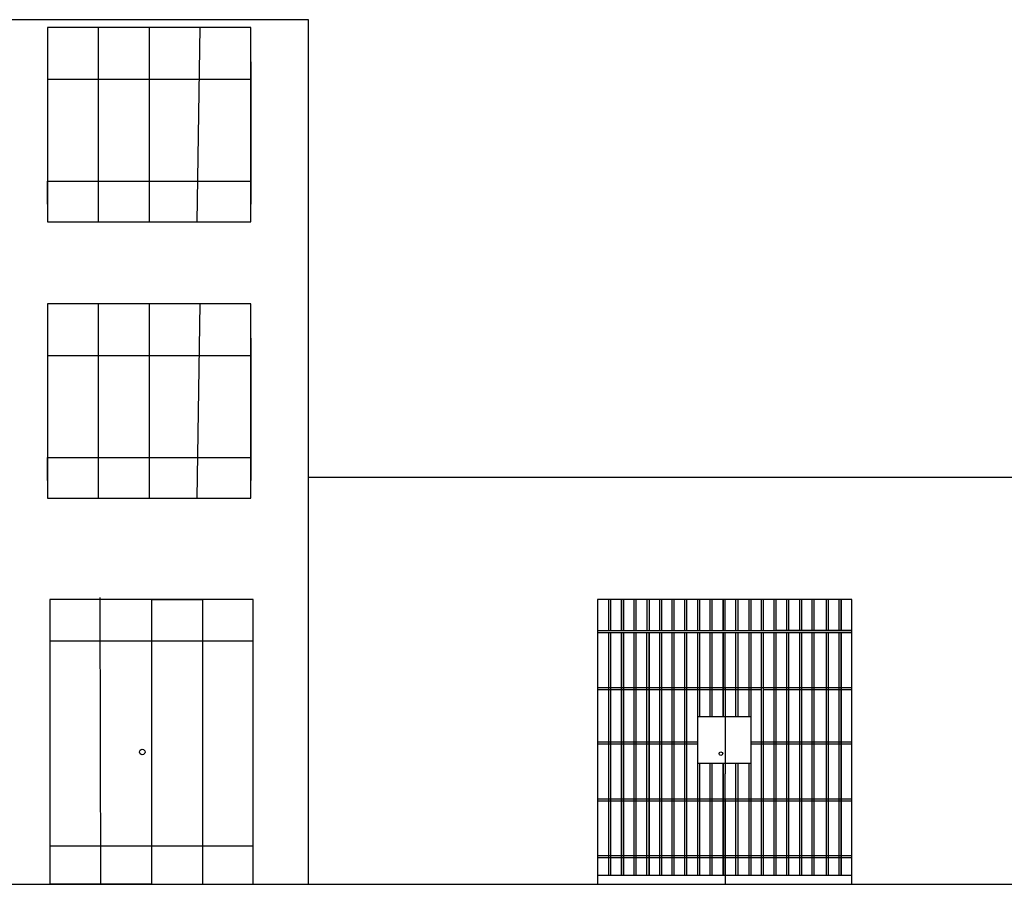
# Model space of a CAD drawing. Units: metres. Extents: x -4619 to 4290, y 1311 to 6302.
# Drawn here: x -4459 to -4450, y 1806 to 1815 of the extents above; entities that cross this region are included whole.
import ezdxf

# ---------------------------------------------------------------- set-up
doc = ezdxf.new("R2010")
doc.units = ezdxf.units.M
doc.header["$MEASUREMENT"] = 0

msp = doc.modelspace()

# ---------------------------------------------------------------- linework, layer by layer
at = {"ltscale": 0.5}
for p, q in [((-4453.6989, 1808.5476), (-4453.6989, 1808.8525)), ((-4453.6789, 1808.5476), (-4453.6789, 1808.8525)), ((-4453.5739, 1808.5476), (-4453.5739, 1808.8525)), ((-4453.5539, 1808.8525), (-4453.5539, 1808.5476)), ((-4453.5539, 1808.5476), (-4453.5539, 1808.8525)), ((-4453.4489, 1808.5476), (-4453.4489, 1808.8488)), ((-4453.4289, 1808.5476), (-4453.4289, 1808.8488)), ((-4453.3239, 1808.8488), (-4453.3239, 1808.5476)), ((-4453.3039, 1808.8488), (-4453.3039, 1808.5476)), ((-4453.1989, 1808.5476), (-4453.1989, 1808.8488)), ((-4453.1789, 1808.5476), (-4453.1789, 1808.8488)), ((-4453.0775, 1808.5476), (-4453.0775, 1808.8488)), ((-4453.0575, 1808.5476), (-4453.0575, 1808.8488)), ((-4452.9525, 1808.5476), (-4452.9525, 1808.8488)), ((-4452.9325, 1808.5476), (-4452.9325, 1808.8488)), ((-4452.8275, 1808.8488), (-4452.8275, 1808.5476)), ((-4452.8075, 1808.8488), (-4452.8075, 1808.5476)), ((-4452.7025, 1808.5476), (-4452.7025, 1808.8488)), ((-4452.6825, 1808.5476), (-4452.6825, 1808.8488)), ((-4452.5739, 1808.8488), (-4452.5739, 1808.5476)), ((-4452.5739, 1808.5476), (-4452.5739, 1808.8488)), ((-4452.5539, 1808.5476), (-4452.5539, 1808.8488)), ((-4452.4489, 1808.5476), (-4452.4489, 1808.8488)), ((-4452.4289, 1808.5476), (-4452.4289, 1808.8488)), ((-4452.3239, 1808.8488), (-4452.3239, 1808.5476)), ((-4452.3039, 1808.8488), (-4452.3039, 1808.5476)), ((-4452.1989, 1808.5476), (-4452.1989, 1808.8488)), ((-4452.1789, 1808.5476), (-4452.1789, 1808.8488)), ((-4452.0739, 1808.5476), (-4452.0739, 1808.8488)), ((-4452.0539, 1808.5476), (-4452.0539, 1808.8488)), ((-4451.9489, 1808.5476), (-4451.9489, 1808.8488)), ((-4451.9289, 1808.5476), (-4451.9289, 1808.8488)), ((-4451.8239, 1808.8488), (-4451.8239, 1808.5476)), ((-4451.8039, 1808.8488), (-4451.8039, 1808.5476)), ((-4451.6989, 1808.5476), (-4451.6989, 1808.8488)), ((-4451.6789, 1808.5476), (-4451.6789, 1808.8488)), ((-4451.5589, 1808.5476), (-4451.5589, 1808.8525)), ((-4451.5389, 1808.5476), (-4451.5389, 1808.8525)), ((-4451.4339, 1808.5476), (-4451.4339, 1808.8525)), ((-4451.4139, 1808.8525), (-4451.4139, 1808.5476)), ((-4451.4139, 1808.5476), (-4451.4139, 1808.8525)), ((-4453.6989, 1806.1404), (-4453.6989, 1808.5276)), ((-4453.6789, 1806.1404), (-4453.6789, 1808.5276)), ((-4453.5739, 1806.1404), (-4453.5739, 1808.5276)), ((-4453.5539, 1808.5276), (-4453.5539, 1806.1404)), ((-4453.5539, 1806.1404), (-4453.5539, 1808.5276)), ((-4453.4489, 1806.1404), (-4453.4489, 1808.5276)), ((-4453.4289, 1806.1404), (-4453.4289, 1808.5276)), ((-4453.3239, 1806.1404), (-4453.3239, 1808.5276)), ((-4453.3039, 1808.5276), (-4453.3039, 1806.1404)), ((-4453.3039, 1806.1404), (-4453.3039, 1808.5276)), ((-4453.1989, 1806.1404), (-4453.1989, 1808.5276)), ((-4453.1789, 1806.1404), (-4453.1789, 1808.5276)), ((-4453.0775, 1806.1404), (-4453.0775, 1808.5276)), ((-4453.0575, 1806.1404), (-4453.0575, 1808.5276)), ((-4452.9525, 1806.1404), (-4452.9525, 1808.5276)), ((-4452.9325, 1807.9882), (-4452.9325, 1808.5276)), ((-4452.8275, 1808.5276), (-4452.8275, 1807.9882)), ((-4452.8075, 1808.5276), (-4452.8075, 1807.9882)), ((-4452.7025, 1807.7014), (-4452.7025, 1808.5276)), ((-4452.6825, 1807.7014), (-4452.6825, 1808.5276)), ((-4452.5739, 1808.5276), (-4452.5739, 1807.7014)), ((-4452.5739, 1807.7014), (-4452.5739, 1808.5276)), ((-4452.5589, 1808.5476), (-4451.3089, 1808.5476)), ((-4452.5539, 1807.9682), (-4452.5539, 1808.5276)), ((-4452.4489, 1807.7014), (-4452.4489, 1808.5276)), ((-4452.4289, 1807.7014), (-4452.4289, 1808.5276)), ((-4452.3239, 1808.5276), (-4452.3239, 1807.7014)), ((-4452.3039, 1808.5276), (-4452.3039, 1807.7014)), ((-4452.1989, 1807.9882), (-4452.1989, 1808.5276)), ((-4452.1789, 1806.1404), (-4452.1789, 1808.5276)), ((-4452.0739, 1806.1404), (-4452.0739, 1808.5276)), ((-4451.3089, 1808.5476), (-4452.0589, 1808.5476)), ((-4451.8089, 1808.5476), (-4452.0589, 1808.5476)), ((-4452.0589, 1808.5476), (-4451.9339, 1808.5476)), ((-4452.0539, 1806.1404), (-4452.0539, 1808.5276)), ((-4451.9489, 1806.1404), (-4451.9489, 1808.5276)), ((-4451.9289, 1806.1404), (-4451.9289, 1808.5276)), ((-4451.8239, 1808.5276), (-4451.8239, 1806.1404)), ((-4451.8089, 1808.5476), (-4451.3089, 1808.5476)), ((-4451.8089, 1808.5476), (-4451.6839, 1808.5476)), ((-4451.8039, 1808.5276), (-4451.8039, 1806.1404)), ((-4451.6989, 1806.1404), (-4451.6989, 1808.5276)), ((-4451.3089, 1808.5476), (-4451.6839, 1808.5476)), ((-4451.6789, 1806.1404), (-4451.6789, 1808.5276)), ((-4451.5589, 1806.1404), (-4451.5589, 1808.5276)), ((-4451.5389, 1806.1404), (-4451.5389, 1808.5276)), ((-4451.4339, 1806.1404), (-4451.4339, 1808.5276)), ((-4451.4139, 1808.5276), (-4451.4139, 1806.1404)), ((-4451.4139, 1806.1404), (-4451.4139, 1808.5276)), ((-4453.8089, 1807.9882), (-4451.3089, 1807.9882)), ((-4453.8089, 1807.9682), (-4452.1989, 1807.9682)), ((-4452.9325, 1806.1404), (-4452.9325, 1807.9882)), ((-4452.8275, 1807.9882), (-4452.8275, 1806.1404)), ((-4452.8075, 1807.9882), (-4452.8075, 1807.7014)), ((-4452.1989, 1807.2423), (-4452.1989, 1807.9882)), ((-4452.1789, 1807.9682), (-4451.3089, 1807.9682)), ((-4452.8075, 1807.2423), (-4452.8075, 1806.1404)), ((-4452.7025, 1806.1404), (-4452.7025, 1807.2423)), ((-4452.6825, 1806.1404), (-4452.6825, 1807.2423)), ((-4452.5739, 1807.2423), (-4452.5739, 1806.1404)), ((-4452.5739, 1806.1404), (-4452.5739, 1807.2423)), ((-4452.4489, 1806.1404), (-4452.4489, 1807.2423)), ((-4452.4289, 1806.1404), (-4452.4289, 1807.2423)), ((-4452.3239, 1807.2423), (-4452.3239, 1806.1404)), ((-4452.3039, 1807.2423), (-4452.3039, 1806.1404)), ((-4452.1989, 1806.1404), (-4452.1989, 1807.2423)), ((-4452.5539, 1806.1404), (-4452.5539, 1807.1375)), ((-4453.8089, 1806.8921), (-4451.3089, 1806.8921)), ((-4453.8089, 1806.8721), (-4451.8039, 1806.8721)), ((-4451.8039, 1806.8721), (-4451.3089, 1806.8721)), ((-4453.8089, 1806.3354), (-4451.3089, 1806.3354)), ((-4453.8089, 1806.3154), (-4451.3089, 1806.3154))]:
    msp.add_line(p, q, dxfattribs=at)
for points in [[(-4459.8008, 1806.0525), (-4456.6513, 1806.0525), (-4456.6513, 1809.0525), (-4456.6513, 1812.0525), (-4456.6513, 1814.5525), (-4459.8008, 1814.5525), (-4459.8008, 1810.0525)], [(-4458.7186, 1812.5637), (-4458.7186, 1814.4746)], [(-4458.2186, 1814.4746), (-4458.2186, 1812.5637)], [(-4457.7462, 1812.5637), (-4457.7462, 1812.5637), (-4457.7462, 1812.5637), (-4457.7186, 1814.4746)], [(-4459.2186, 1814.1385), (-4459.2186, 1813.9674), (-4457.2186, 1813.9674)], [(-4457.2186, 1814.1385), (-4457.2186, 1812.7385)], [(-4459.2186, 1812.7385), (-4459.2186, 1812.9647), (-4457.2186, 1812.9647)], [(-4458.7186, 1809.8479), (-4458.7186, 1811.7588)], [(-4458.2186, 1811.7588), (-4458.2186, 1809.8479)], [(-4457.7462, 1809.8479), (-4457.7462, 1809.8479), (-4457.7462, 1809.8479), (-4457.7186, 1811.7588)], [(-4459.2186, 1811.4228), (-4459.2186, 1811.2516), (-4457.2186, 1811.2516)], [(-4457.2186, 1811.4228), (-4457.2186, 1810.0228)], [(-4459.2186, 1810.0228), (-4459.2186, 1810.249), (-4457.2186, 1810.249)], [(-4438.7656, 1810.0525), (-4456.6513, 1810.0525)], [(-4458.1951, 1808.8525), (-4458.1951, 1806.0525), (-4459.1951, 1806.0525), (-4458.6951, 1806.0525), (-4458.6996, 1808.8736)], [(-4457.1951, 1806.0525), (-4457.1951, 1808.8525), (-4459.1951, 1808.8525), (-4459.1951, 1806.0525)], [(-4457.1951, 1808.8525), (-4458.1951, 1808.8525), (-4457.6951, 1808.8525), (-4457.6951, 1806.0525)], [(-4451.3089, 1806.0525), (-4451.3089, 1808.8525), (-4453.8089, 1808.8525), (-4453.8089, 1806.0525)], [(-4453.8089, 1808.5476), (-4451.3089, 1808.5476)], [(-4453.8089, 1808.5276), (-4451.3089, 1808.5276)], [(-4457.1951, 1808.442), (-4459.1951, 1808.442)], [(-4452.5539, 1807.9882), (-4452.5539, 1807.1375)], [(-4452.8275, 1807.7014), (-4452.3039, 1807.7014)], [(-4452.3039, 1807.7014), (-4452.3039, 1807.2423)], [(-4452.8275, 1807.4488), (-4453.8089, 1807.4488)], [(-4452.8275, 1807.4288), (-4453.8089, 1807.4288)], [(-4451.3089, 1807.4488), (-4452.3039, 1807.4488)], [(-4451.3089, 1807.4288), (-4452.3039, 1807.4288)], [(-4452.8275, 1807.2423), (-4452.3039, 1807.2423)], [(-4452.5539, 1806.8921), (-4452.5539, 1806.1404)], [(-4459.1951, 1806.4291), (-4457.1951, 1806.4291)], [(-4451.3089, 1806.1404), (-4453.8089, 1806.1404)], [(-4452.5539, 1806.1404), (-4452.5539, 1806.0525)], [(-4456.6513, 1806.0525), (-4438.7656, 1806.0525)]]:
    msp.add_lwpolyline(points, dxfattribs=at)
for points in [[(-4459.2186, 1812.5637), (-4457.2186, 1812.5637), (-4457.2186, 1814.4746), (-4459.2186, 1814.4746)], [(-4459.2186, 1809.8479), (-4457.2186, 1809.8479), (-4457.2186, 1811.7588), (-4459.2186, 1811.7588)]]:
    msp.add_lwpolyline(points, close=True, dxfattribs=at)
for centre, radius in [((-4458.2865, 1807.353), 0.0274), ((-4452.5971, 1807.3369), 0.0176)]:
    msp.add_circle(centre, radius, dxfattribs=at)

doc.saveas('drawing.dxf')
